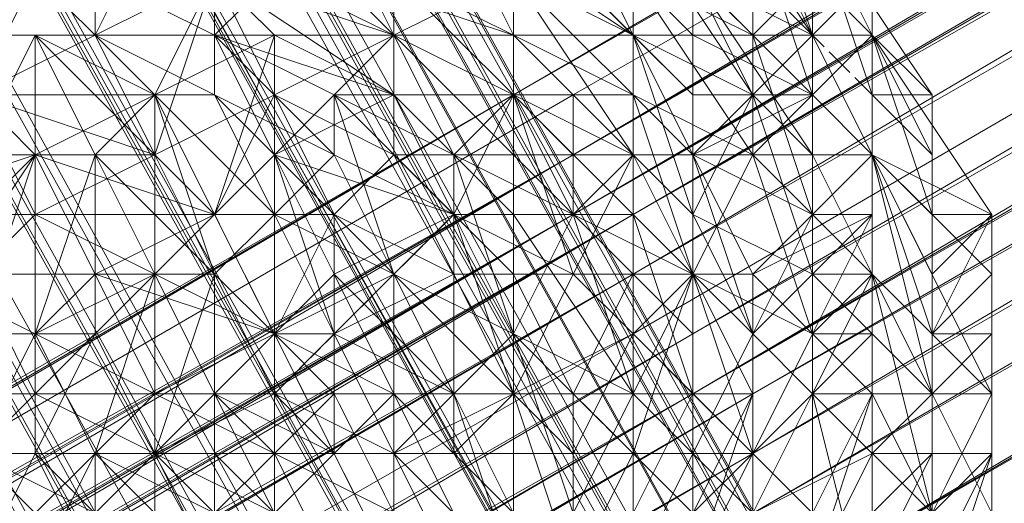
# Model space of a CAD drawing. Units: millimetres. Extents: x 12074 to 21012, y -8854 to -1767.
# Drawn here: x 18376 to 18403, y -6473 to -6459 of the extents above; entities that cross this region are included whole.
import ezdxf

# ---------------------------------------------------------------- set-up
doc = ezdxf.new("R2010")
doc.units = ezdxf.units.MM
doc.linetypes.add('PDF_IMPORT', pattern=[1, 0.8, -0.2])
doc.layers.add('PDF _Ручки', color=7, linetype='Continuous')
doc.layers.add('Ручки', color=250, linetype='Continuous')
doc.styles.get("Standard").update_dxf_attribs({"font": 'ariali.ttf', "height": 150})
doc.dimstyles.new('Стиль 150', dxfattribs={"dimtxt": 150, "dimasz": 150, "dimexe": 50, "dimexo": 0, "dimgap": 50, "dimtad": 1, "dimdec": 0, "dimdsep": 32, "dimtxsty": 'Standard', "dimcen": 150, "dimclrd": 256, "dimclre": 256, "dimadec": 0, "dimazin": 0, "dimtfac": 1, "dimtdec": 0, "dimtmove": 0, "dimatfit": 3, "dimfxl": 0, "dimlwd": -1, "dimarcsym": 0})

# ---------------------------------------------------------------- blocks, each defined once
blk = doc.blocks.new('*D9')
at = {"layer": 'Defpoints', "color": 0}
for p in [(12073.778, -5028.906), (20483.487, -6342.158), (20483.487, -8803.599)]:
    blk.add_point(p, dxfattribs=at)
at = {"layer": 'Ручки', "lineweight": -2}
for p, q in [((12073.778, -5028.906), (12073.778, -8853.599)), ((20483.487, -6342.158), (20483.487, -8853.599))]:
    blk.add_line(p, q, dxfattribs=at)
at = {"layer": 'Ручки'}
blk.add_line((12223.778, -8803.599), (20333.487, -8803.599), dxfattribs=at)
for points in [[(12223.778, -8778.599), (12223.778, -8828.599), (12073.778, -8803.599)], [(20333.487, -8778.599), (20333.487, -8828.599), (20483.487, -8803.599)]]:
    blk.add_solid(points, dxfattribs=at)
at = {"layer": 'Ручки', "color": 0, "insert": (16278.633, -8676.962), "char_height": 150, "attachment_point": 5}
blk.add_mtext('8412', dxfattribs=at)
blk = doc.blocks.new('*D10')
at = {"layer": 'Defpoints', "color": 0}
for p in [(18158.958, -2056.68), (20961.801, -2056.68), (17977.434, -8457.573)]:
    blk.add_point(p, dxfattribs=at)
at = {"layer": 'Ручки', "lineweight": -2}
for p, q in [((18158.958, -2056.68), (21011.801, -2056.68)), ((17977.434, -8457.573), (21011.801, -8457.573))]:
    blk.add_line(p, q, dxfattribs=at)
at = {"layer": 'Ручки'}
blk.add_line((20961.801, -8307.573), (20961.801, -2206.68), dxfattribs=at)
for points in [[(20936.801, -2206.68), (20986.801, -2206.68), (20961.801, -2056.68)], [(20936.801, -8307.573), (20986.801, -8307.573), (20961.801, -8457.573)]]:
    blk.add_solid(points, dxfattribs=at)
at = {"layer": 'Ручки', "color": 0, "insert": (20835.215, -5257.126), "char_height": 150, "attachment_point": 5, "rotation": 90}
blk.add_mtext('6401', dxfattribs=at)
blk = doc.blocks.new('*D11')
at = {"layer": 'Defpoints', "color": 0}
for p in [(14073.778, -5028.906), (18985.33, -6414.938), (18985.33, -7212.669)]:
    blk.add_point(p, dxfattribs=at)
at = {"layer": 'Ручки', "lineweight": -2}
for p, q in [((14073.778, -5028.906), (14073.778, -7262.669)), ((18985.33, -6414.938), (18985.33, -7262.669))]:
    blk.add_line(p, q, dxfattribs=at)
at = {"layer": 'Ручки'}
blk.add_line((14223.778, -7212.669), (18835.33, -7212.669), dxfattribs=at)
for points in [[(14223.778, -7187.669), (14223.778, -7237.669), (14073.778, -7212.669)], [(18835.33, -7187.669), (18835.33, -7237.669), (18985.33, -7212.669)]]:
    blk.add_solid(points, dxfattribs=at)
at = {"layer": 'Ручки', "color": 0, "insert": (16872.138, -7086.083), "char_height": 150, "attachment_point": 5}
blk.add_mtext('4912', dxfattribs=at)
blk = doc.blocks.new('*D12')
at = {"layer": 'Defpoints', "color": 0}
for p in [(17978.512, -3555.11), (19284.458, -3555.11), (18056.341, -6956.434)]:
    blk.add_point(p, dxfattribs=at)
at = {"layer": 'Ручки', "lineweight": -2}
for p, q in [((17978.512, -3555.11), (19334.458, -3555.11)), ((18056.341, -6956.434), (19334.458, -6956.434))]:
    blk.add_line(p, q, dxfattribs=at)
at = {"layer": 'Ручки'}
blk.add_line((19284.458, -6806.434), (19284.458, -3705.11), dxfattribs=at)
for points in [[(19259.458, -3705.11), (19309.458, -3705.11), (19284.458, -3555.11)], [(19259.458, -6806.434), (19309.458, -6806.434), (19284.458, -6956.434)]]:
    blk.add_solid(points, dxfattribs=at)
at = {"layer": 'Ручки', "color": 0, "insert": (19157.872, -5255.772), "char_height": 150, "attachment_point": 5, "rotation": 90}
blk.add_mtext('3401', dxfattribs=at)

msp = doc.modelspace()

# ---------------------------------------------------------------- linework, layer by layer
at = {"layer": 'PDF _Ручки', "lineweight": 13}
for points in [[(17657.257, -5156.415), (18425.618, -6547.414), (18428.93, -6545.758), (17657.257, -5154.759)], [(17657.257, -5156.415), (18428.93, -6545.758), (17657.257, -5154.759)], [(17658.913, -5154.759), (18428.93, -6545.758), (18432.242, -6545.758), (17660.569, -5154.759)], [(17658.913, -5154.759), (18432.242, -6545.758), (17660.569, -5154.759)], [(17662.225, -5154.759), (18432.242, -6545.758), (18433.898, -6545.758), (17662.225, -5154.759), (18433.898, -6545.758), (17662.225, -5154.759)], [(17653.945, -5156.415), (18423.962, -6549.07), (18425.618, -6547.414), (17653.945, -5156.415), (18425.618, -6547.414), (17653.945, -5156.415)], [(17663.881, -5156.415), (18433.898, -6545.758), (18435.554, -6545.758), (17663.881, -5156.415), (18435.554, -6545.758), (17663.881, -5156.415)], [(17665.537, -5156.415), (18435.554, -6545.758), (18437.21, -6547.414), (17665.537, -5158.071)], [(17665.537, -5156.415), (18437.21, -6547.414), (17665.537, -5158.071)], [(17650.633, -5158.071), (18420.651, -6550.726), (18422.307, -6549.07), (17650.633, -5158.071), (18422.307, -6549.07), (18423.962, -6549.07), (17650.633, -5158.071)], [(17663.881, -5159.727), (18437.21, -6547.414), (18437.21, -6549.07), (17663.881, -5159.727), (18437.21, -6549.07), (17663.881, -5159.727)], [(17648.977, -5161.383), (18420.651, -6554.038), (18420.651, -6550.726), (17648.977, -5161.383), (18420.651, -6550.726), (17648.977, -5161.383)], [(17663.881, -5161.383), (18437.21, -6549.07), (18435.554, -6550.726), (17663.881, -5161.383), (18435.554, -6550.726), (18435.554, -6552.382), (17663.881, -5161.383)], [(17660.569, -5163.038), (18435.554, -6552.382), (18433.898, -6554.038), (17660.569, -5163.038), (18433.898, -6554.038), (17660.569, -5163.038)], [(17655.601, -5166.35), (18430.586, -6555.694), (17658.913, -5164.694), (18430.586, -6555.694), (18427.274, -6557.35), (17655.601, -5166.35), (18427.274, -6557.35), (17655.601, -5166.35)], [(17658.913, -5164.694), (18433.898, -6554.038), (18430.586, -6555.694), (17658.913, -5164.694)], [(17650.633, -5168.006), (18423.962, -6557.35), (18422.307, -6557.35), (17650.633, -5168.006), (18422.307, -6557.35), (17650.633, -5168.006)], [(17652.289, -5168.006), (18427.274, -6557.35), (18425.618, -6557.35), (17652.289, -5168.006), (18425.618, -6557.35), (18423.962, -6557.35), (17652.289, -5168.006)], [(18654.14, -6325.516), (18397.467, -6474.552), (18652.484, -6323.86), (18395.811, -6472.896), (18652.484, -6323.86), (18395.811, -6471.24), (18650.828, -6320.549), (18394.155, -6469.584), (18649.172, -6318.893), (18392.499, -6467.928), (18649.172, -6318.893), (18392.499, -6466.272), (18647.516, -6315.581), (18392.499, -6464.616), (18647.516, -6315.581), (18390.843, -6464.616), (18647.516, -6313.925), (18390.843, -6462.96), (18645.86, -6312.269), (18389.188, -6461.304), (18647.516, -6313.925), (18390.843, -6461.304), (18647.516, -6313.925), (18390.843, -6462.96), (18647.516, -6315.581), (18390.843, -6464.616), (18647.516, -6317.237), (18392.499, -6464.616), (18649.172, -6318.893), (18392.499, -6466.272), (18649.172, -6318.893), (18394.155, -6467.928), (18650.828, -6322.204), (18394.155, -6469.584), (18650.828, -6322.204), (18395.811, -6469.584), (18652.484, -6323.86), (18395.811, -6471.24), (18652.484, -6323.86), (18395.811, -6472.896), (18654.14, -6325.516), (18397.467, -6474.552), (18654.14, -6325.516), (18397.467, -6474.552)], [(18395.811, -6472.896), (18395.811, -6471.24), (18395.811, -6469.584), (18394.155, -6469.584), (18394.155, -6467.928), (18392.499, -6466.272), (18392.499, -6464.616), (18390.843, -6464.616), (18390.843, -6462.96), (18390.843, -6461.304), (18389.188, -6461.304), (18645.86, -6312.269), (18389.188, -6461.304), (18645.86, -6312.269), (18389.188, -6461.304), (18645.86, -6312.269), (18389.188, -6461.304), (18645.86, -6312.269), (18389.188, -6461.304), (18645.86, -6312.269), (18389.188, -6461.304), (18390.843, -6462.96), (18647.516, -6313.925), (18390.843, -6462.96), (18390.843, -6464.616), (18392.499, -6464.616), (18392.499, -6466.272), (18392.499, -6467.928), (18394.155, -6469.584), (18650.828, -6320.549), (18394.155, -6469.584), (18395.811, -6471.24), (18395.811, -6472.896)], [(18654.14, -6325.516), (18397.467, -6474.552), (18652.484, -6323.86), (18395.811, -6472.896), (18652.484, -6323.86), (18395.811, -6471.24), (18650.828, -6320.549), (18394.155, -6469.584), (18649.172, -6318.893), (18392.499, -6467.928), (18649.172, -6318.893), (18392.499, -6466.272), (18647.516, -6315.581), (18392.499, -6464.616), (18647.516, -6315.581), (18390.843, -6464.616), (18647.516, -6313.925), (18390.843, -6462.96), (18645.86, -6312.269), (18389.188, -6461.304), (18647.516, -6313.925), (18390.843, -6461.304), (18647.516, -6313.925), (18390.843, -6462.96), (18647.516, -6315.581), (18390.843, -6464.616), (18647.516, -6317.237), (18392.499, -6464.616), (18649.172, -6318.893), (18392.499, -6466.272), (18649.172, -6318.893), (18394.155, -6467.928), (18650.828, -6322.204), (18394.155, -6469.584), (18650.828, -6322.204), (18395.811, -6469.584), (18652.484, -6323.86), (18395.811, -6471.24), (18652.484, -6323.86), (18395.811, -6472.896), (18654.14, -6325.516), (18397.467, -6474.552), (18654.14, -6325.516), (18397.467, -6474.552)], [(18395.811, -6472.896), (18395.811, -6471.24), (18395.811, -6469.584), (18394.155, -6469.584), (18394.155, -6467.928), (18392.499, -6466.272), (18392.499, -6464.616), (18390.843, -6464.616), (18390.843, -6462.96), (18390.843, -6461.304), (18389.188, -6461.304), (18645.86, -6312.269), (18389.188, -6461.304), (18645.86, -6312.269), (18389.188, -6461.304), (18645.86, -6312.269), (18389.188, -6461.304), (18645.86, -6312.269), (18389.188, -6461.304), (18645.86, -6312.269), (18389.188, -6461.304), (18390.843, -6462.96), (18647.516, -6313.925), (18390.843, -6462.96), (18390.843, -6464.616), (18392.499, -6464.616), (18392.499, -6466.272), (18392.499, -6467.928), (18394.155, -6469.584), (18650.828, -6320.549), (18394.155, -6469.584), (18395.811, -6471.24), (18395.811, -6472.896)], [(18397.467, -6474.552), (18654.14, -6325.516), (18397.467, -6474.552)], [(18397.467, -6474.552), (18654.14, -6325.516), (18397.467, -6474.552)], [(18397.467, -6474.552), (18654.14, -6327.172), (18397.467, -6474.552), (18654.14, -6327.172)], [(18397.467, -6474.552), (18654.14, -6327.172), (18397.467, -6474.552), (18654.14, -6327.172)], [(18374.284, -6449.713), (18377.596, -6449.713), (18379.252, -6448.057), (18380.908, -6449.713), (18384.22, -6449.713), (18385.876, -6451.369), (18387.532, -6451.369), (18389.188, -6453.025), (18389.188, -6456.337), (18389.188, -6457.992), (18389.188, -6459.648), (18389.188, -6461.304), (18387.532, -6464.616), (18385.876, -6466.272), (18384.22, -6467.928), (18382.564, -6469.584), (18379.252, -6471.24), (18377.596, -6471.24), (18374.284, -6471.24)], [(18374.284, -6451.369), (18375.94, -6451.369), (18377.596, -6451.369), (18379.252, -6451.369), (18380.908, -6451.369), (18382.564, -6451.369), (18384.22, -6453.025), (18384.22, -6454.681), (18385.876, -6456.337), (18385.876, -6457.992), (18385.876, -6459.648), (18385.876, -6461.304), (18384.22, -6461.304), (18382.564, -6462.96), (18382.564, -6464.616), (18380.908, -6466.272), (18379.252, -6466.272), (18375.94, -6467.928), (18374.284, -6467.928)], [(18400.779, -6464.616), (18399.123, -6459.648), (18400.779, -6462.96), (18399.123, -6461.304), (18399.123, -6459.648), (18397.467, -6456.337), (18399.123, -6459.648), (18397.467, -6459.648), (18397.467, -6457.992), (18395.811, -6454.681), (18397.467, -6457.992), (18395.811, -6457.992), (18392.499, -6453.025)], [(18394.155, -6457.992), (18395.811, -6461.304), (18394.155, -6464.616), (18394.155, -6466.272), (18392.499, -6469.584), (18394.155, -6471.24), (18394.155, -6466.272), (18395.811, -6467.928), (18394.155, -6464.616), (18397.467, -6466.272), (18395.811, -6461.304), (18397.467, -6462.96), (18394.155, -6457.992), (18397.467, -6459.648), (18394.155, -6454.681)], [(18395.811, -6454.681), (18397.467, -6459.648), (18397.467, -6456.337), (18399.123, -6461.304), (18399.123, -6459.648), (18400.779, -6464.616), (18399.123, -6462.96), (18400.779, -6469.584), (18399.123, -6466.272), (18400.779, -6472.896), (18397.467, -6469.584), (18399.123, -6476.208), (18395.811, -6472.896), (18397.467, -6479.52), (18394.155, -6474.552), (18392.499, -6476.208), (18397.467, -6479.52), (18394.155, -6477.864), (18394.155, -6482.832), (18392.499, -6479.52)], [(18395.811, -6454.681), (18397.467, -6456.337), (18397.467, -6457.992), (18397.467, -6459.648), (18397.467, -6461.304), (18397.467, -6462.96), (18397.467, -6464.616), (18399.123, -6464.616), (18399.123, -6466.272), (18397.467, -6466.272)], [(18377.596, -6457.992), (18377.596, -6459.648), (18375.94, -6459.648), (18374.284, -6459.648), (18374.284, -6457.992), (18374.284, -6459.648), (18374.284, -6457.992), (18374.284, -6456.337), (18375.94, -6456.337), (18377.596, -6456.337), (18377.596, -6457.992), (18377.596, -6456.337), (18377.596, -6457.992), (18377.596, -6456.337)], [(18387.532, -6456.337), (18389.188, -6459.648), (18385.876, -6459.648), (18380.908, -6457.992)], [(18384.22, -6457.992), (18385.876, -6459.648), (18382.564, -6461.304), (18380.908, -6457.992), (18385.876, -6459.648), (18384.22, -6456.337)], [(18394.155, -6457.992), (18394.155, -6461.304), (18392.499, -6459.648), (18387.532, -6456.337)], [(18387.532, -6464.616), (18389.188, -6467.928), (18387.532, -6462.96), (18390.843, -6464.616), (18389.188, -6461.304), (18392.499, -6462.96), (18389.188, -6457.992), (18392.499, -6459.648), (18389.188, -6456.337)], [(18392.499, -6456.337), (18392.499, -6459.648), (18392.499, -6462.96), (18390.843, -6464.616), (18389.188, -6467.928), (18392.499, -6469.584), (18390.843, -6464.616), (18394.155, -6466.272), (18392.499, -6462.96), (18394.155, -6464.616), (18392.499, -6459.648), (18395.811, -6461.304), (18392.499, -6456.337)], [(18395.811, -6456.337), (18397.467, -6459.648), (18397.467, -6462.96), (18397.467, -6466.272), (18395.811, -6467.928), (18394.155, -6471.24), (18392.499, -6471.24), (18394.155, -6471.24), (18394.155, -6472.896), (18392.499, -6471.24), (18394.155, -6472.896), (18395.811, -6471.24), (18392.499, -6471.24), (18392.499, -6467.928), (18389.188, -6469.584)], [(18392.499, -6456.337), (18395.811, -6459.648), (18392.499, -6457.992), (18395.811, -6462.96), (18392.499, -6461.304), (18394.155, -6466.272), (18392.499, -6462.96), (18392.499, -6467.928), (18390.843, -6466.272)], [(18395.811, -6456.337), (18397.467, -6461.304), (18395.811, -6459.648), (18397.467, -6464.616), (18395.811, -6462.96), (18397.467, -6467.928), (18394.155, -6466.272), (18395.811, -6471.24), (18392.499, -6467.928), (18394.155, -6466.272), (18395.811, -6462.96), (18395.811, -6459.648), (18395.811, -6456.337)], [(18395.811, -6459.648), (18395.811, -6461.304), (18394.155, -6457.992), (18395.811, -6459.648), (18395.811, -6457.992), (18394.155, -6457.992), (18394.155, -6456.337), (18395.811, -6457.992), (18394.155, -6456.337), (18395.811, -6457.992)], [(18394.155, -6456.337), (18397.467, -6459.648), (18394.155, -6459.648), (18397.467, -6459.648), (18399.123, -6457.992)], [(18399.123, -6476.208), (18397.467, -6469.584), (18400.779, -6472.896), (18399.123, -6466.272), (18402.435, -6469.584), (18399.123, -6462.96), (18402.435, -6464.616), (18399.123, -6459.648), (18400.779, -6461.304), (18397.467, -6456.337)], [(18397.467, -6456.337), (18399.123, -6459.648), (18397.467, -6456.337)], [(18374.284, -6471.24), (18375.94, -6471.24), (18379.252, -6471.24), (18380.908, -6469.584), (18382.564, -6467.928), (18385.876, -6466.272), (18387.532, -6464.616), (18387.532, -6462.96), (18389.188, -6461.304), (18389.188, -6457.992)], [(18385.876, -6457.992), (18389.188, -6461.304), (18385.876, -6459.648), (18387.532, -6462.96), (18384.22, -6461.304), (18387.532, -6464.616), (18384.22, -6462.96), (18385.876, -6466.272), (18382.564, -6464.616), (18382.564, -6467.928), (18380.908, -6466.272), (18380.908, -6469.584), (18379.252, -6466.272), (18379.252, -6471.24), (18377.596, -6467.928), (18375.94, -6471.24), (18375.94, -6467.928), (18374.284, -6471.24)], [(18374.284, -6467.928), (18375.94, -6467.928), (18377.596, -6462.96), (18375.94, -6462.96), (18375.94, -6467.928), (18377.596, -6467.928), (18377.596, -6462.96), (18377.596, -6467.928), (18379.252, -6466.272), (18379.252, -6462.96), (18377.596, -6462.96), (18379.252, -6466.272), (18380.908, -6466.272), (18379.252, -6461.304), (18379.252, -6462.96), (18380.908, -6466.272), (18382.564, -6464.616), (18380.908, -6461.304), (18379.252, -6461.304), (18382.564, -6464.616), (18384.22, -6462.96), (18380.908, -6459.648), (18380.908, -6461.304), (18384.22, -6462.96), (18384.22, -6461.304), (18380.908, -6459.648), (18384.22, -6461.304), (18385.876, -6459.648), (18382.564, -6457.992), (18380.908, -6459.648), (18385.876, -6459.648), (18385.876, -6457.992)], [(18374.284, -6471.24), (18375.94, -6467.928), (18377.596, -6471.24), (18379.252, -6466.272), (18379.252, -6471.24), (18380.908, -6466.272), (18382.564, -6469.584), (18382.564, -6464.616), (18384.22, -6467.928), (18382.564, -6462.96), (18385.876, -6466.272), (18384.22, -6461.304), (18387.532, -6464.616), (18385.876, -6461.304), (18389.188, -6461.304), (18385.876, -6459.648), (18389.188, -6459.648), (18385.876, -6457.992)], [(18374.284, -6461.304), (18375.94, -6457.992), (18377.596, -6459.648), (18374.284, -6461.304), (18379.252, -6461.304), (18377.596, -6459.648), (18380.908, -6457.992), (18379.252, -6461.304), (18382.564, -6459.648), (18380.908, -6464.616), (18382.564, -6462.96), (18382.564, -6467.928), (18384.22, -6466.272), (18384.22, -6469.584), (18385.876, -6469.584), (18385.876, -6472.896), (18387.532, -6472.896), (18387.532, -6476.208), (18387.532, -6477.864), (18389.188, -6479.52)], [(18380.908, -6457.992), (18382.564, -6459.648), (18385.876, -6459.648), (18389.188, -6457.992), (18392.499, -6459.648), (18394.155, -6459.648), (18394.155, -6462.96), (18392.499, -6459.648), (18392.499, -6461.304), (18389.188, -6457.992), (18389.188, -6461.304), (18385.876, -6459.648), (18385.876, -6461.304), (18382.564, -6459.648), (18382.564, -6462.96), (18385.876, -6461.304), (18389.188, -6461.304), (18392.499, -6461.304), (18394.155, -6462.96), (18395.811, -6461.304), (18395.811, -6462.96), (18394.155, -6462.96), (18397.467, -6464.616), (18395.811, -6462.96)], [(18380.908, -6457.992), (18385.876, -6459.648), (18380.908, -6457.992)], [(18395.811, -6472.896), (18399.123, -6471.24), (18397.467, -6469.584), (18395.811, -6472.896), (18395.811, -6467.928), (18397.467, -6469.584), (18395.811, -6472.896), (18394.155, -6471.24), (18392.499, -6471.24), (18390.843, -6469.584), (18389.188, -6469.584), (18387.532, -6469.584), (18385.876, -6471.24), (18384.22, -6467.928), (18387.532, -6469.584), (18387.532, -6466.272), (18389.188, -6469.584), (18389.188, -6466.272), (18390.843, -6469.584), (18392.499, -6466.272), (18392.499, -6471.24), (18394.155, -6466.272), (18394.155, -6471.24), (18395.811, -6467.928), (18394.155, -6462.96), (18397.467, -6464.616), (18395.811, -6467.928), (18394.155, -6466.272), (18392.499, -6466.272), (18389.188, -6466.272), (18387.532, -6466.272), (18384.22, -6467.928), (18384.22, -6464.616), (18387.532, -6466.272), (18385.876, -6462.96), (18389.188, -6466.272), (18389.188, -6462.96), (18392.499, -6466.272), (18392.499, -6462.96), (18394.155, -6466.272), (18394.155, -6462.96), (18392.499, -6462.96), (18389.188, -6462.96), (18385.876, -6462.96), (18384.22, -6464.616), (18382.564, -6461.304), (18385.876, -6462.96), (18385.876, -6459.648), (18389.188, -6462.96), (18389.188, -6459.648), (18392.499, -6462.96), (18392.499, -6459.648), (18394.155, -6462.96), (18394.155, -6461.304), (18390.843, -6457.992)], [(18394.155, -6462.96), (18397.467, -6464.616), (18395.811, -6466.272), (18394.155, -6462.96), (18394.155, -6466.272), (18392.499, -6461.304), (18392.499, -6464.616), (18389.188, -6461.304), (18389.188, -6464.616), (18385.876, -6461.304), (18387.532, -6464.616), (18382.564, -6462.96), (18384.22, -6466.272), (18387.532, -6464.616), (18389.188, -6464.616), (18392.499, -6464.616), (18394.155, -6466.272), (18395.811, -6466.272), (18397.467, -6467.928), (18395.811, -6471.24), (18395.811, -6466.272), (18395.811, -6469.584), (18394.155, -6466.272), (18394.155, -6469.584), (18392.499, -6464.616), (18392.499, -6469.584), (18389.188, -6464.616), (18389.188, -6467.928), (18387.532, -6464.616), (18387.532, -6469.584), (18384.22, -6466.272), (18385.876, -6469.584), (18387.532, -6469.584), (18389.188, -6467.928), (18392.499, -6469.584), (18394.155, -6469.584), (18395.811, -6469.584), (18395.811, -6471.24), (18397.467, -6467.928), (18397.467, -6464.616), (18397.467, -6461.304), (18397.467, -6457.992)], [(18390.843, -6457.992), (18392.499, -6459.648), (18389.188, -6459.648), (18384.22, -6457.992)], [(18385.876, -6471.24), (18385.876, -6466.272), (18389.188, -6469.584), (18387.532, -6464.616), (18390.843, -6466.272), (18389.188, -6461.304), (18392.499, -6462.96), (18389.188, -6459.648), (18392.499, -6461.304), (18389.188, -6457.992)], [(18392.499, -6457.992), (18392.499, -6461.304), (18392.499, -6462.96), (18390.843, -6466.272), (18389.188, -6469.584), (18390.843, -6469.584), (18389.188, -6467.928), (18389.188, -6469.584), (18389.188, -6467.928), (18385.876, -6466.272), (18385.876, -6469.584), (18387.532, -6469.584), (18385.876, -6466.272), (18389.188, -6469.584), (18387.532, -6469.584)], [(18400.779, -6472.896), (18400.779, -6469.584), (18400.779, -6471.24), (18402.435, -6471.24), (18402.435, -6469.584), (18402.435, -6467.928), (18402.435, -6466.272), (18402.435, -6467.928), (18402.435, -6469.584), (18402.435, -6471.24), (18402.435, -6469.584), (18402.435, -6471.24), (18402.435, -6472.896), (18402.435, -6471.24), (18400.779, -6472.896), (18402.435, -6471.24), (18400.779, -6471.24), (18402.435, -6471.24), (18400.779, -6471.24), (18399.123, -6471.24), (18400.779, -6469.584), (18399.123, -6469.584), (18399.123, -6467.928), (18397.467, -6466.272), (18399.123, -6464.616), (18397.467, -6466.272), (18397.467, -6464.616), (18397.467, -6462.96), (18395.811, -6462.96), (18397.467, -6461.304), (18395.811, -6461.304), (18397.467, -6459.648), (18395.811, -6461.304), (18397.467, -6459.648), (18395.811, -6459.648), (18397.467, -6457.992)], [(18399.123, -6457.992), (18399.123, -6459.648), (18399.123, -6457.992)], [(18374.284, -6459.648), (18377.596, -6459.648), (18374.284, -6461.304), (18379.252, -6462.96), (18375.94, -6464.616), (18380.908, -6464.616), (18379.252, -6466.272), (18382.564, -6467.928), (18380.908, -6469.584), (18384.22, -6471.24), (18382.564, -6472.896)], [(18375.94, -6462.96), (18375.94, -6459.648), (18375.94, -6462.96)], [(18377.596, -6462.96), (18375.94, -6459.648), (18377.596, -6462.96)], [(18375.94, -6459.648), (18375.94, -6459.648)], [(18375.94, -6459.648), (18375.94, -6459.648)], [(18380.908, -6461.304), (18377.596, -6459.648), (18380.908, -6461.304)], [(18379.252, -6461.304), (18377.596, -6459.648), (18379.252, -6461.304)], [(18380.908, -6461.304), (18377.596, -6459.648), (18380.908, -6461.304)], [(18377.596, -6459.648), (18377.596, -6459.648)], [(18377.596, -6459.648), (18377.596, -6459.648)], [(18377.596, -6459.648), (18377.596, -6459.648)], [(18377.596, -6459.648), (18377.596, -6459.648)], [(18380.908, -6459.648), (18384.22, -6461.304), (18380.908, -6459.648)], [(18380.908, -6459.648), (18380.908, -6459.648)], [(18380.908, -6459.648), (18380.908, -6459.648)], [(18380.908, -6459.648), (18380.908, -6459.648)], [(18380.908, -6459.648), (18380.908, -6459.648)], [(18382.564, -6459.648), (18382.564, -6459.648)], [(18385.876, -6459.648), (18385.876, -6459.648)], [(18385.876, -6459.648), (18385.876, -6459.648)], [(18385.876, -6459.648), (18385.876, -6459.648)], [(18385.876, -6459.648), (18385.876, -6459.648)], [(18389.188, -6459.648), (18389.188, -6459.648)], [(18392.499, -6459.648), (18392.499, -6459.648)], [(18392.499, -6459.648), (18392.499, -6459.648)], [(18394.155, -6459.648), (18397.467, -6461.304), (18394.155, -6462.96), (18397.467, -6462.96), (18397.467, -6464.616), (18399.123, -6464.616), (18397.467, -6467.928), (18399.123, -6466.272), (18399.123, -6467.928), (18400.779, -6469.584), (18399.123, -6471.24)], [(18394.155, -6459.648), (18394.155, -6459.648)], [(18395.811, -6459.648), (18395.811, -6459.648)], [(18400.779, -6466.272), (18400.779, -6464.616), (18400.779, -6462.96), (18399.123, -6459.648)], [(18399.123, -6459.648), (18399.123, -6459.648)], [(18399.123, -6459.648), (18399.123, -6459.648)], [(18399.123, -6459.648), (18399.123, -6459.648)], [(18399.123, -6459.648), (18399.123, -6459.648)], [(18399.123, -6459.648), (18399.123, -6459.648)], [(18139.139, -6620.276), (18395.811, -6471.24), (18139.139, -6620.276), (18395.811, -6469.584), (18139.139, -6618.62), (18394.155, -6469.584), (18137.483, -6618.62), (18394.155, -6467.928), (18137.483, -6615.308), (18392.499, -6466.272), (18137.483, -6615.308), (18392.499, -6464.616), (18135.827, -6613.652), (18390.843, -6464.616), (18135.827, -6611.996), (18390.843, -6462.96), (18134.171, -6610.34), (18390.843, -6461.304), (18134.171, -6610.34), (18389.188, -6461.304), (18132.515, -6608.684), (18389.188, -6461.304), (18132.515, -6608.684), (18389.188, -6461.304), (18132.515, -6608.684), (18389.188, -6461.304), (18132.515, -6608.684), (18389.188, -6461.304), (18132.515, -6608.684), (18389.188, -6461.304), (18132.515, -6610.34), (18390.843, -6462.96), (18134.171, -6610.34), (18390.843, -6462.96), (18134.171, -6610.34), (18390.843, -6464.616), (18134.171, -6611.996), (18392.499, -6464.616), (18134.171, -6613.652), (18392.499, -6466.272), (18135.827, -6615.308), (18392.499, -6467.928), (18135.827, -6615.308), (18394.155, -6469.584), (18137.483, -6618.62), (18394.155, -6469.584), (18137.483, -6618.62), (18395.811, -6471.24), (18139.139, -6620.276)], [(18139.139, -6620.276), (18395.811, -6471.24), (18139.139, -6620.276), (18395.811, -6469.584), (18139.139, -6618.62), (18394.155, -6469.584), (18137.483, -6618.62), (18394.155, -6467.928), (18137.483, -6615.308), (18392.499, -6466.272), (18137.483, -6615.308), (18392.499, -6464.616), (18135.827, -6613.652), (18390.843, -6464.616), (18135.827, -6611.996), (18390.843, -6462.96), (18134.171, -6610.34), (18390.843, -6461.304), (18134.171, -6610.34), (18389.188, -6461.304), (18132.515, -6608.684), (18389.188, -6461.304), (18132.515, -6608.684), (18389.188, -6461.304), (18132.515, -6608.684), (18389.188, -6461.304), (18132.515, -6608.684), (18389.188, -6461.304), (18132.515, -6608.684), (18389.188, -6461.304), (18132.515, -6608.684), (18390.843, -6462.96), (18134.171, -6610.34), (18390.843, -6462.96), (18134.171, -6610.34), (18390.843, -6464.616), (18134.171, -6611.996), (18392.499, -6464.616), (18134.171, -6613.652), (18392.499, -6466.272), (18135.827, -6615.308), (18392.499, -6467.928), (18135.827, -6615.308), (18394.155, -6469.584), (18137.483, -6618.62), (18394.155, -6469.584), (18137.483, -6618.62), (18395.811, -6471.24), (18139.139, -6620.276)], [(18374.284, -6461.304), (18375.94, -6464.616), (18374.284, -6466.272)], [(18379.252, -6461.304), (18379.252, -6461.304)], [(18379.252, -6461.304), (18379.252, -6461.304)], [(18380.908, -6461.304), (18380.908, -6461.304)], [(18380.908, -6461.304), (18380.908, -6461.304)], [(18382.564, -6461.304), (18382.564, -6461.304)], [(18384.22, -6461.304), (18384.22, -6461.304)], [(18384.22, -6461.304), (18384.22, -6461.304)], [(18385.876, -6461.304), (18385.876, -6461.304)], [(18385.876, -6461.304), (18385.876, -6461.304)], [(18389.188, -6461.304), (18389.188, -6461.304)], [(18389.188, -6461.304), (18389.188, -6461.304)], [(18389.188, -6461.304), (18389.188, -6461.304)], [(18389.188, -6461.304), (18389.188, -6461.304)], [(18392.499, -6461.304), (18392.499, -6461.304)], [(18394.155, -6461.304), (18395.811, -6461.304), (18394.155, -6461.304)], [(18394.155, -6461.304), (18394.155, -6461.304)], [(18395.811, -6461.304), (18395.811, -6461.304)], [(18400.779, -6462.96), (18400.779, -6461.304), (18400.779, -6462.96)], [(18400.779, -6461.304), (18400.779, -6461.304)], [(18367.66, -6482.832), (18366.004, -6479.52), (18367.66, -6479.52), (18367.66, -6481.176), (18366.004, -6477.864), (18369.316, -6481.176), (18367.66, -6481.176), (18370.972, -6484.488), (18374.284, -6486.144), (18377.596, -6487.8), (18380.908, -6487.8), (18384.22, -6487.8), (18387.532, -6486.144), (18390.843, -6484.488), (18394.155, -6482.832), (18397.467, -6479.52), (18399.123, -6476.208), (18400.779, -6472.896), (18402.435, -6469.584), (18402.435, -6466.272), (18399.123, -6462.96)], [(18372.628, -6466.272), (18375.94, -6462.96), (18377.596, -6466.272), (18372.628, -6466.272), (18375.94, -6467.928), (18370.972, -6467.928)], [(18374.284, -6467.928), (18375.94, -6462.96), (18374.284, -6462.96)], [(18375.94, -6462.96), (18374.284, -6467.928), (18375.94, -6462.96)], [(18375.94, -6462.96), (18375.94, -6462.96)], [(18375.94, -6462.96), (18375.94, -6462.96)], [(18375.94, -6462.96), (18375.94, -6462.96)], [(18375.94, -6462.96), (18375.94, -6462.96)], [(18377.596, -6462.96), (18379.252, -6466.272), (18377.596, -6462.96)], [(18377.596, -6462.96), (18377.596, -6462.96)], [(18377.596, -6462.96), (18377.596, -6462.96)], [(18377.596, -6462.96), (18377.596, -6462.96)], [(18377.596, -6462.96), (18377.596, -6462.96)], [(18379.252, -6462.96), (18379.252, -6462.96)], [(18379.252, -6462.96), (18379.252, -6462.96)], [(18382.564, -6462.96), (18382.564, -6462.96)], [(18382.564, -6462.96), (18382.564, -6462.96)], [(18384.22, -6462.96), (18384.22, -6462.96)], [(18385.876, -6462.96), (18385.876, -6462.96)], [(18387.532, -6462.96), (18387.532, -6462.96)], [(18389.188, -6462.96), (18389.188, -6462.96)], [(18390.843, -6462.96), (18390.843, -6462.96)], [(18390.843, -6462.96), (18390.843, -6462.96)], [(18392.499, -6462.96), (18392.499, -6462.96)], [(18392.499, -6462.96), (18392.499, -6462.96)], [(18394.155, -6462.96), (18394.155, -6462.96)], [(18394.155, -6462.96), (18394.155, -6462.96)], [(18395.811, -6462.96), (18395.811, -6462.96)], [(18399.123, -6462.96), (18399.123, -6462.96)], [(18400.779, -6464.616), (18400.779, -6462.96), (18400.779, -6464.616)], [(18400.779, -6462.96), (18400.779, -6462.96)], [(18400.779, -6462.96), (18400.779, -6462.96)], [(18372.628, -6469.584), (18375.94, -6469.584), (18374.284, -6466.272), (18379.252, -6466.272), (18375.94, -6464.616), (18372.628, -6464.616)], [(18375.94, -6464.616), (18375.94, -6464.616)], [(18382.564, -6464.616), (18382.564, -6464.616)], [(18382.564, -6464.616), (18382.564, -6464.616)], [(18384.22, -6464.616), (18384.22, -6464.616)], [(18387.532, -6464.616), (18387.532, -6464.616)], [(18387.532, -6464.616), (18387.532, -6464.616)], [(18389.188, -6464.616), (18389.188, -6464.616)], [(18390.843, -6464.616), (18390.843, -6464.616)], [(18390.843, -6464.616), (18390.843, -6464.616)], [(18390.843, -6464.616), (18390.843, -6464.616)], [(18392.499, -6464.616), (18392.499, -6464.616)], [(18392.499, -6464.616), (18392.499, -6464.616)], [(18392.499, -6464.616), (18392.499, -6464.616)], [(18392.499, -6464.616), (18392.499, -6464.616)], [(18392.499, -6464.616), (18392.499, -6464.616)], [(18394.155, -6464.616), (18394.155, -6464.616)], [(18399.123, -6464.616), (18395.811, -6466.272)], [(18397.467, -6464.616), (18397.467, -6466.272), (18397.467, -6464.616)], [(18397.467, -6464.616), (18397.467, -6464.616)], [(18397.467, -6464.616), (18397.467, -6464.616)], [(18397.467, -6464.616), (18397.467, -6464.616)], [(18399.123, -6464.616), (18399.123, -6464.616)], [(18400.779, -6464.616), (18400.779, -6464.616)], [(18400.779, -6464.616), (18400.779, -6464.616)], [(18402.435, -6464.616), (18402.435, -6464.616)], [(18374.284, -6471.24), (18375.94, -6467.928), (18377.596, -6466.272), (18379.252, -6469.584), (18375.94, -6467.928), (18377.596, -6471.24), (18374.284, -6471.24), (18375.94, -6472.896), (18372.628, -6472.896), (18375.94, -6474.552), (18370.972, -6476.208)], [(18372.628, -6476.208), (18375.94, -6476.208), (18372.628, -6474.552), (18377.596, -6472.896), (18374.284, -6471.24), (18379.252, -6471.24), (18375.94, -6469.584), (18380.908, -6469.584), (18379.252, -6466.272), (18375.94, -6469.584), (18374.284, -6471.24)], [(18377.596, -6466.272), (18377.596, -6466.272)], [(18379.252, -6466.272), (18379.252, -6466.272)], [(18379.252, -6466.272), (18379.252, -6466.272)], [(18380.908, -6466.272), (18380.908, -6466.272)], [(18380.908, -6466.272), (18380.908, -6466.272)], [(18384.22, -6466.272), (18384.22, -6466.272)], [(18385.876, -6466.272), (18385.876, -6466.272)], [(18387.532, -6466.272), (18387.532, -6466.272)], [(18389.188, -6466.272), (18389.188, -6466.272)], [(18390.843, -6466.272), (18390.843, -6466.272)], [(18392.499, -6466.272), (18392.499, -6466.272)], [(18392.499, -6466.272), (18392.499, -6466.272)], [(18392.499, -6466.272), (18392.499, -6466.272)], [(18392.499, -6466.272), (18392.499, -6466.272)], [(18392.499, -6466.272), (18392.499, -6466.272)], [(18394.155, -6466.272), (18394.155, -6466.272)], [(18394.155, -6466.272), (18394.155, -6466.272)], [(18394.155, -6466.272), (18394.155, -6466.272)], [(18394.155, -6466.272), (18394.155, -6466.272)], [(18395.811, -6467.928), (18397.467, -6466.272), (18395.811, -6467.928)], [(18395.811, -6466.272), (18395.811, -6466.272)], [(18397.467, -6469.584), (18397.467, -6466.272), (18399.123, -6467.928), (18397.467, -6469.584), (18399.123, -6469.584), (18399.123, -6467.928)], [(18397.467, -6466.272), (18397.467, -6466.272)], [(18399.123, -6466.272), (18399.123, -6466.272)], [(18399.123, -6466.272), (18399.123, -6466.272)], [(18400.779, -6466.272), (18400.779, -6466.272)], [(18402.435, -6466.272), (18402.435, -6466.272)], [(18375.94, -6467.928), (18375.94, -6467.928)], [(18375.94, -6467.928), (18375.94, -6467.928)], [(18375.94, -6467.928), (18375.94, -6467.928)], [(18377.596, -6467.928), (18377.596, -6467.928)], [(18382.564, -6467.928), (18382.564, -6471.24), (18384.22, -6471.24), (18382.564, -6467.928), (18385.876, -6469.584), (18384.22, -6471.24), (18382.564, -6471.24), (18384.22, -6471.24), (18385.876, -6471.24), (18385.876, -6469.584), (18385.876, -6471.24), (18387.532, -6469.584), (18387.532, -6471.24), (18389.188, -6469.584), (18389.188, -6471.24), (18389.188, -6469.584), (18390.843, -6471.24), (18390.843, -6469.584), (18392.499, -6471.24), (18394.155, -6472.896)], [(18382.564, -6467.928), (18382.564, -6467.928)], [(18384.22, -6467.928), (18385.876, -6471.24), (18384.22, -6467.928)], [(18384.22, -6467.928), (18384.22, -6467.928)], [(18389.188, -6467.928), (18389.188, -6467.928)], [(18389.188, -6467.928), (18389.188, -6467.928)], [(18392.499, -6467.928), (18392.499, -6467.928)], [(18392.499, -6467.928), (18392.499, -6467.928)], [(18392.499, -6467.928), (18392.499, -6467.928)], [(18394.155, -6471.24), (18395.811, -6472.896), (18397.467, -6469.584), (18395.811, -6467.928), (18395.811, -6472.896)], [(18394.155, -6467.928), (18394.155, -6467.928)], [(18394.155, -6467.928), (18394.155, -6467.928)], [(18395.811, -6467.928), (18395.811, -6467.928)], [(18395.811, -6467.928), (18395.811, -6467.928)], [(18397.467, -6467.928), (18399.123, -6467.928), (18399.123, -6469.584), (18400.779, -6469.584), (18399.123, -6469.584)], [(18397.467, -6467.928), (18397.467, -6467.928)], [(18399.123, -6467.928), (18399.123, -6467.928)], [(18402.435, -6472.896), (18402.435, -6469.584), (18402.435, -6467.928), (18400.779, -6467.928), (18400.779, -6469.584), (18402.435, -6472.896)], [(18400.779, -6467.928), (18400.779, -6467.928)], [(18402.435, -6467.928), (18402.435, -6467.928)], [(18370.972, -6479.52), (18374.284, -6477.864), (18370.972, -6476.208), (18370.972, -6479.52), (18374.284, -6479.52), (18374.284, -6477.864), (18375.94, -6474.552), (18375.94, -6472.896), (18380.908, -6472.896), (18377.596, -6471.24), (18382.564, -6471.24), (18379.252, -6469.584), (18377.596, -6471.24)], [(18380.908, -6474.552), (18379.252, -6471.24), (18382.564, -6472.896), (18380.908, -6469.584), (18379.252, -6471.24), (18377.596, -6472.896)], [(18379.252, -6469.584), (18379.252, -6469.584)], [(18380.908, -6469.584), (18380.908, -6469.584)], [(18380.908, -6469.584), (18380.908, -6469.584)], [(18385.876, -6469.584), (18385.876, -6469.584)], [(18389.188, -6471.24), (18390.843, -6471.24), (18389.188, -6469.584), (18389.188, -6471.24), (18387.532, -6471.24)], [(18387.532, -6469.584), (18387.532, -6469.584)], [(18387.532, -6469.584), (18387.532, -6469.584)], [(18389.188, -6469.584), (18389.188, -6469.584)], [(18389.188, -6469.584), (18389.188, -6469.584)], [(18390.843, -6469.584), (18390.843, -6469.584)], [(18392.499, -6469.584), (18392.499, -6469.584)], [(18392.499, -6469.584), (18392.499, -6469.584)], [(18394.155, -6474.552), (18395.811, -6472.896), (18394.155, -6474.552), (18394.155, -6476.208), (18395.811, -6472.896), (18395.811, -6471.24), (18397.467, -6469.584), (18395.811, -6472.896)], [(18394.155, -6469.584), (18394.155, -6469.584)], [(18394.155, -6469.584), (18394.155, -6469.584)], [(18394.155, -6469.584), (18394.155, -6469.584)], [(18394.155, -6469.584), (18394.155, -6469.584)], [(18394.155, -6469.584), (18394.155, -6469.584)], [(18395.811, -6469.584), (18395.811, -6469.584)], [(18395.811, -6469.584), (18395.811, -6469.584)], [(18395.811, -6469.584), (18395.811, -6469.584)], [(18397.467, -6469.584), (18397.467, -6469.584)], [(18397.467, -6469.584), (18397.467, -6469.584)], [(18397.467, -6469.584), (18397.467, -6469.584)], [(18399.123, -6472.896), (18400.779, -6471.24), (18399.123, -6471.24), (18399.123, -6469.584), (18399.123, -6471.24), (18399.123, -6472.896), (18400.779, -6471.24), (18399.123, -6474.552)], [(18399.123, -6469.584), (18399.123, -6469.584)], [(18400.779, -6472.896), (18402.435, -6471.24), (18402.435, -6474.552), (18402.435, -6471.24), (18402.435, -6474.552), (18402.435, -6471.24), (18402.435, -6472.896), (18402.435, -6469.584), (18402.435, -6472.896), (18402.435, -6471.24), (18402.435, -6472.896), (18402.435, -6471.24), (18400.779, -6472.896)], [(18400.779, -6474.552), (18402.435, -6471.24), (18402.435, -6469.584), (18402.435, -6472.896), (18402.435, -6471.24), (18402.435, -6472.896), (18402.435, -6471.24), (18402.435, -6472.896)], [(18400.779, -6469.584), (18400.779, -6472.896), (18400.779, -6471.24)], [(18400.779, -6469.584), (18400.779, -6469.584)], [(18400.779, -6469.584), (18400.779, -6469.584)], [(18400.779, -6469.584), (18400.779, -6469.584)], [(18402.435, -6469.584), (18402.435, -6469.584)], [(18379.252, -6477.864), (18379.252, -6476.208), (18380.908, -6474.552), (18377.596, -6474.552), (18380.908, -6474.552), (18379.252, -6471.24), (18382.564, -6472.896), (18380.908, -6474.552), (18377.596, -6471.24), (18375.94, -6472.896), (18379.252, -6474.552), (18375.94, -6474.552), (18379.252, -6476.208), (18374.284, -6477.864), (18377.596, -6477.864), (18374.284, -6479.52), (18372.628, -6481.176), (18370.972, -6479.52), (18369.316, -6477.864), (18370.972, -6476.208), (18369.316, -6477.864), (18369.316, -6474.552), (18367.66, -6476.208), (18369.316, -6474.552)], [(18372.628, -6474.552), (18375.94, -6474.552), (18377.596, -6474.552), (18377.596, -6471.24), (18375.94, -6474.552), (18374.284, -6471.24)], [(18374.284, -6474.552), (18377.596, -6474.552), (18375.94, -6471.24), (18374.284, -6474.552)], [(18375.94, -6471.24), (18379.252, -6474.552)], [(18387.532, -6481.176), (18390.843, -6477.864), (18387.532, -6479.52), (18390.843, -6477.864), (18387.532, -6477.864), (18385.876, -6477.864), (18384.22, -6476.208), (18387.532, -6477.864), (18384.22, -6474.552), (18384.22, -6476.208), (18382.564, -6476.208), (18382.564, -6477.864), (18380.908, -6479.52), (18377.596, -6477.864), (18382.564, -6477.864), (18379.252, -6476.208), (18382.564, -6476.208), (18379.252, -6474.552), (18384.22, -6476.208), (18380.908, -6472.896), (18384.22, -6474.552), (18382.564, -6471.24), (18380.908, -6472.896)], [(18377.596, -6471.24), (18377.596, -6471.24)], [(18379.252, -6471.24), (18379.252, -6474.552), (18380.908, -6472.896), (18379.252, -6471.24), (18380.908, -6471.24), (18380.908, -6472.896), (18379.252, -6474.552), (18380.908, -6474.552), (18379.252, -6474.552), (18380.908, -6474.552), (18380.908, -6472.896), (18382.564, -6472.896), (18380.908, -6471.24), (18384.22, -6471.24)], [(18379.252, -6471.24), (18379.252, -6471.24)], [(18382.564, -6471.24), (18382.564, -6471.24)], [(18385.876, -6471.24), (18385.876, -6471.24)], [(18390.843, -6471.24), (18390.843, -6471.24)], [(18392.499, -6471.24), (18392.499, -6471.24)], [(18392.499, -6471.24), (18392.499, -6471.24)], [(18394.155, -6474.552), (18395.811, -6471.24), (18397.467, -6472.896)], [(18394.155, -6471.24), (18394.155, -6471.24)], [(18394.155, -6471.24), (18394.155, -6471.24)], [(18395.811, -6471.24), (18395.811, -6471.24)], [(18395.811, -6471.24), (18395.811, -6471.24)], [(18395.811, -6471.24), (18395.811, -6471.24)], [(18395.811, -6471.24), (18395.811, -6471.24)], [(18395.811, -6471.24), (18395.811, -6471.24)], [(18395.811, -6471.24), (18395.811, -6471.24)], [(18397.467, -6474.552), (18399.123, -6471.24), (18399.123, -6472.896)], [(18399.123, -6471.24), (18399.123, -6471.24)], [(18400.779, -6476.208), (18402.435, -6471.24), (18400.779, -6474.552)], [(18400.779, -6474.552), (18402.435, -6471.24)], [(18400.779, -6471.24), (18400.779, -6471.24)], [(18400.779, -6471.24), (18400.779, -6471.24)], [(18402.435, -6471.24), (18402.435, -6471.24)], [(18402.435, -6471.24), (18402.435, -6471.24)]]:
    msp.add_lwpolyline(points, dxfattribs=at)
at = {"layer": 'PDF _Ручки', "linetype": 'PDF_IMPORT', "lineweight": 13}
for points in [[(18389.188, -6461.304), (18389.188, -6453.025)], [(18392.499, -6462.96), (18392.499, -6456.337), (18392.499, -6461.304)], [(18395.811, -6462.96), (18395.811, -6457.992), (18399.123, -6461.304)], [(18397.467, -6467.928), (18397.467, -6457.992), (18397.467, -6464.616)], [(18397.467, -6466.272), (18397.467, -6459.648)], [(18399.123, -6459.648), (18399.123, -6466.272)], [(18382.564, -6467.928), (18379.252, -6461.304)], [(18380.908, -6464.616), (18387.532, -6477.864), (18387.532, -6481.176)], [(18382.564, -6469.584), (18387.532, -6464.616)], [(18379.252, -6466.272), (18374.284, -6471.24), (18379.252, -6471.24), (18372.628, -6471.24)], [(18399.123, -6471.24), (18399.123, -6467.928)], [(18402.435, -6471.24), (18402.435, -6467.928)], [(18389.188, -6479.52), (18384.22, -6469.584)], [(18389.188, -6469.584), (18385.876, -6469.584)], [(18394.155, -6472.896), (18390.843, -6469.584)], [(18402.435, -6469.584), (18397.467, -6479.52), (18400.779, -6472.896)], [(18389.188, -6471.24), (18384.22, -6471.24), (18380.908, -6471.24)]]:
    msp.add_lwpolyline(points, dxfattribs=at)
at = {"layer": 'PDF _Ручки', "lineweight": 13}
for points in [[(18380.908, -6457.992), (18379.252, -6462.96), (18377.596, -6459.648), (18380.908, -6457.992), (18379.252, -6456.337), (18375.94, -6457.992), (18377.596, -6459.648), (18379.252, -6456.337), (18384.22, -6454.681)], [(18387.532, -6456.337), (18392.499, -6459.648), (18390.843, -6456.337)], [(18390.843, -6456.337), (18394.155, -6459.648), (18394.155, -6456.337)], [(18395.811, -6456.337), (18399.123, -6459.648), (18397.467, -6456.337)], [(18399.123, -6459.648), (18397.467, -6457.992), (18397.467, -6456.337)], [(18380.908, -6459.648), (18377.596, -6457.992), (18380.908, -6459.648), (18377.596, -6457.992), (18377.596, -6459.648)], [(18377.596, -6457.992), (18380.908, -6457.992), (18377.596, -6457.992), (18380.908, -6457.992), (18377.596, -6457.992), (18380.908, -6459.648), (18377.596, -6457.992), (18380.908, -6459.648), (18377.596, -6459.648)], [(18380.908, -6457.992), (18385.876, -6461.304), (18380.908, -6459.648)], [(18374.284, -6462.96), (18375.94, -6459.648), (18374.284, -6462.96), (18375.94, -6459.648), (18374.284, -6459.648)], [(18375.94, -6459.648), (18377.596, -6462.96), (18375.94, -6459.648), (18375.94, -6462.96), (18375.94, -6459.648), (18375.94, -6462.96), (18375.94, -6459.648), (18374.284, -6462.96), (18374.284, -6459.648)], [(18379.252, -6462.96), (18377.596, -6459.648), (18375.94, -6459.648)], [(18377.596, -6462.96), (18375.94, -6459.648), (18377.596, -6462.96), (18375.94, -6459.648)], [(18377.596, -6459.648), (18379.252, -6461.304), (18375.94, -6459.648)], [(18380.908, -6459.648), (18382.564, -6462.96), (18380.908, -6461.304)], [(18397.467, -6459.648), (18399.123, -6462.96), (18399.123, -6459.648)], [(18399.123, -6462.96), (18397.467, -6461.304), (18399.123, -6459.648)], [(18399.123, -6461.304), (18400.779, -6461.304), (18399.123, -6459.648)], [(18370.972, -6464.616), (18375.94, -6462.96), (18374.284, -6461.304)], [(18379.252, -6461.304), (18375.94, -6462.96), (18380.908, -6464.616)], [(18379.252, -6461.304), (18380.908, -6466.272), (18377.596, -6462.96)], [(18382.564, -6461.304), (18380.908, -6464.616), (18379.252, -6462.96)], [(18380.908, -6461.304), (18382.564, -6464.616), (18379.252, -6461.304)], [(18375.94, -6462.96), (18372.628, -6467.928), (18374.284, -6462.96)], [(18377.596, -6462.96), (18375.94, -6467.928), (18375.94, -6462.96)], [(18397.467, -6462.96), (18399.123, -6466.272), (18399.123, -6462.96)], [(18399.123, -6466.272), (18397.467, -6464.616), (18399.123, -6462.96)], [(18399.123, -6462.96), (18400.779, -6467.928), (18400.779, -6466.272)], [(18380.908, -6464.616), (18377.596, -6466.272), (18382.564, -6467.928)], [(18384.22, -6464.616), (18382.564, -6467.928), (18380.908, -6464.616)], [(18400.779, -6467.928), (18402.435, -6466.272), (18402.435, -6464.616)], [(18400.779, -6466.272), (18402.435, -6464.616), (18400.779, -6464.616)], [(18397.467, -6466.272), (18397.467, -6469.584), (18399.123, -6466.272)], [(18397.467, -6469.584), (18397.467, -6467.928), (18399.123, -6466.272)], [(18382.564, -6467.928), (18379.252, -6469.584), (18384.22, -6469.584)], [(18384.22, -6467.928), (18384.22, -6471.24), (18382.564, -6467.928)], [(18399.123, -6476.208), (18395.811, -6477.864), (18397.467, -6474.552), (18395.811, -6476.208), (18397.467, -6472.896), (18395.811, -6474.552), (18395.811, -6471.24), (18394.155, -6474.552), (18395.811, -6469.584), (18394.155, -6472.896), (18394.155, -6469.584), (18392.499, -6472.896), (18392.499, -6469.584), (18390.843, -6472.896), (18389.188, -6467.928), (18389.188, -6472.896), (18390.843, -6472.896), (18392.499, -6472.896), (18394.155, -6472.896), (18394.155, -6474.552), (18395.811, -6474.552), (18395.811, -6476.208), (18395.811, -6477.864)], [(18390.843, -6471.24), (18392.499, -6467.928), (18392.499, -6471.24)], [(18397.467, -6467.928), (18397.467, -6472.896), (18399.123, -6469.584)], [(18400.779, -6469.584), (18402.435, -6469.584), (18402.435, -6467.928)], [(18380.908, -6469.584), (18380.908, -6471.24), (18382.564, -6471.24)], [(18382.564, -6472.896), (18382.564, -6469.584), (18384.22, -6471.24)], [(18384.22, -6471.24), (18385.876, -6471.24), (18382.564, -6469.584)], [(18384.22, -6469.584), (18382.564, -6471.24), (18385.876, -6472.896)], [(18387.532, -6469.584), (18389.188, -6474.552), (18387.532, -6474.552), (18385.876, -6471.24), (18389.188, -6474.552)], [(18385.876, -6471.24), (18389.188, -6469.584), (18387.532, -6471.24)], [(18387.532, -6469.584), (18389.188, -6472.896), (18387.532, -6472.896), (18385.876, -6469.584), (18389.188, -6472.896)], [(18390.843, -6469.584), (18390.843, -6474.552), (18389.188, -6469.584), (18389.188, -6474.552), (18390.843, -6474.552)], [(18392.499, -6469.584), (18390.843, -6469.584), (18392.499, -6471.24)], [(18399.123, -6469.584), (18397.467, -6474.552), (18400.779, -6472.896)], [(18385.876, -6471.24), (18384.22, -6471.24), (18385.876, -6474.552), (18389.188, -6477.864), (18387.532, -6477.864), (18385.876, -6474.552)], [(18394.155, -6471.24), (18392.499, -6474.552), (18392.499, -6471.24), (18390.843, -6474.552), (18392.499, -6474.552)], [(18400.779, -6472.896), (18400.779, -6471.24), (18400.779, -6472.896), (18402.435, -6472.896)]]:
    msp.add_lwpolyline(points, close=True, dxfattribs=at)
at = {"layer": 'PDF _Ручки', "linetype": 'PDF_IMPORT', "lineweight": 13}
msp.add_lwpolyline([(18390.843, -6461.304), (18390.843, -6464.616)], close=True, dxfattribs=at)
at = {"layer": 'Ручки'}
msp.add_spline([(15431.734, -6043.81), (15679.72, -6060.939), (16277.89, -6433.684), (16508.081, -6776.62), (16659.923, -7575.9), (17138.832, -8192.175), (17501.837, -8390.729), (17762.646, -8443.871), (18306.405, -8425.728), (18794.228, -8247.715)], degree=3, dxfattribs=at)

# ---------------------------------------------------------------- dimensions: what is measured, and where the dimension line sits
for base, p1, p2, picture, middle in [((20961.801, -2056.68), (17977.434, -8457.573), (18158.958, -2056.68), '*D10', (20835.215, -5257.126)), ((19284.458, -3555.11), (18056.341, -6956.434), (17978.512, -3555.11), '*D12', (19157.872, -5255.772))]:
    dim = msp.add_linear_dim(base=base, p1=p1, p2=p2, angle=90, dimstyle='Стиль 150', dxfattribs=at)
    dim.commit()
    dim.dimension.update_dxf_attribs({"geometry": picture, "text_midpoint": middle})
dim = msp.add_linear_dim(base=(20483.487, -8803.599), p1=(12073.778, -5028.906), p2=(20483.487, -6342.158), text='8412', dimstyle='Стиль 150', dxfattribs=at)
dim.commit()
dim.dimension.update_dxf_attribs({"geometry": '*D9', "text_midpoint": (16278.633, -8803.599), "dimtype": 160})
dim = msp.add_linear_dim(base=(18985.33, -7212.669), p1=(14073.778, -5028.906), p2=(18985.33, -6414.938), dimstyle='Стиль 150', dxfattribs=at)
dim.commit()
dim.dimension.update_dxf_attribs({"geometry": '*D11', "text_midpoint": (16872.138, -7212.669), "dimtype": 160})

doc.saveas('drawing.dxf')
